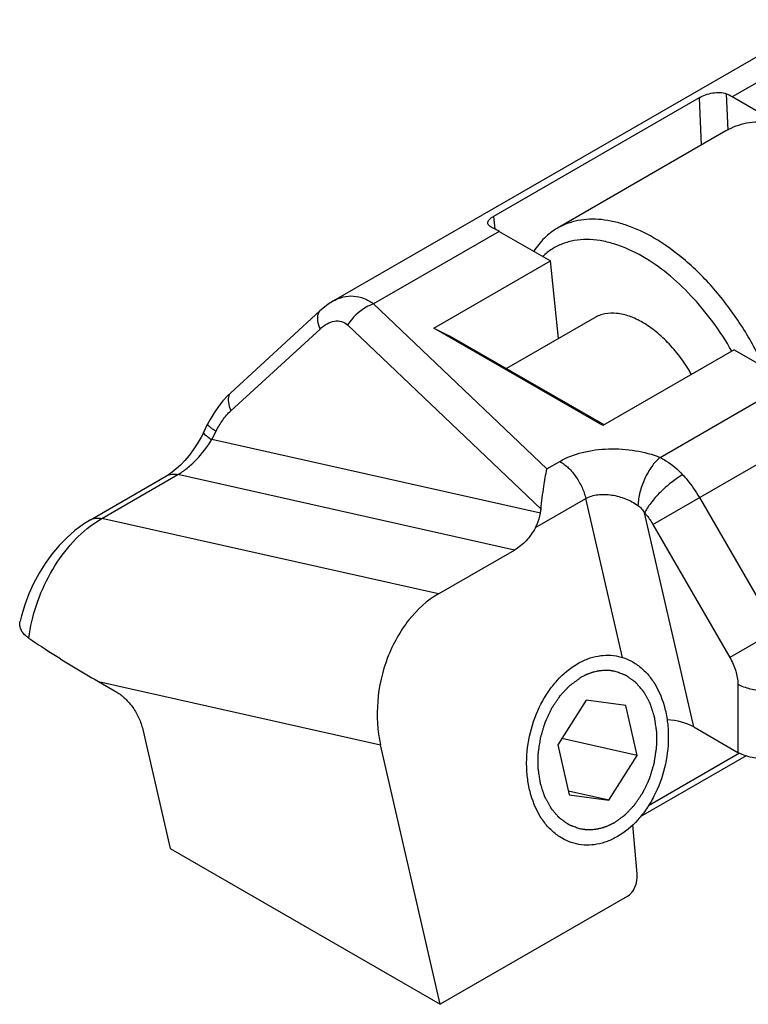
# Model space of a CAD drawing. Units: millimetres. Extents: x 24 to 444, y 12 to 309.
# Drawn here: x 148 to 161, y 71 to 89 of the extents above; entities that cross this region are included whole.
import ezdxf

# ---------------------------------------------------------------- set-up
doc = ezdxf.new("R2010")
doc.units = ezdxf.units.MM
doc.header["$LTSCALE"] = 23.1
doc.layers.add('COMPONENTI_DI_ASSIEME', color=7, linetype='CONTINUOUS')

msp = doc.modelspace()

# ---------------------------------------------------------------- linework, layer by layer
at = {"layer": 'COMPONENTI_DI_ASSIEME', "linetype": 'Continuous'}
for p, q in [((162.596, 88.81), (153.722, 83.686)), ((163.265, 88.723), (160.979, 87.403)), ((160.379, 87.387), (156.636, 85.227)), ((160.379, 87.387), (160.416, 86.523)), ((160.871, 87.459), (160.899, 86.8)), ((161.821, 86.917), (160.979, 87.403)), ((160.866, 86.783), (157.798, 85.011)), ((156.636, 85.227), (156.66, 84.996)), ((159.537, 79.618), (169.053, 85.112)), ((156.738, 84.954), (154.452, 83.635)), ((156.738, 84.954), (157.672, 84.415)), ((155.551, 83.19), (157.672, 84.415)), ((157.818, 83.003), (157.672, 84.415)), ((153.722, 83.686), (153.722, 83.686)), ((154.452, 83.635), (157.607, 80.629)), ((151.853, 82.016), (153.476, 83.504)), ((153.98, 83.249), (157.5, 79.896)), ((158.475, 83.381), (156.87, 82.455)), ((151.854, 81.686), (153.477, 83.175)), ((155.551, 83.19), (155.842, 83.048)), ((158.624, 81.416), (155.551, 83.19)), ((158.647, 81.429), (155.842, 83.048)), ((161.014, 82.796), (158.624, 81.416)), ((161.014, 82.796), (162.037, 82.205)), ((159.666, 80.836), (162.037, 82.205)), ((151.355, 81.286), (151.432, 81.44)), ((151.51, 81.161), (151.586, 81.316)), ((157.49, 79.82), (151.51, 81.161)), ((157.607, 80.629), (157.842, 80.765)), ((149.503, 79.724), (150.89, 80.524)), ((157.017, 79.15), (150.89, 80.524)), ((149.298, 79.7), (150.684, 80.5)), ((157.399, 79.558), (158.315, 80.087)), ((158.98, 77.194), (158.315, 80.087)), ((160.382, 80.106), (161.782, 77.681)), ((160.28, 75.928), (159.385, 79.826)), ((155.631, 78.35), (149.503, 79.724)), ((159.537, 79.618), (160.937, 77.194)), ((155.631, 78.35), (157.017, 79.15)), ((162.041, 77.831), (160.937, 77.194)), ((149.444, 76.754), (154.58, 75.602)), ((149.444, 76.754), (149.777, 76.562)), ((161.082, 76.706), (161.082, 75.465)), ((158.319, 76.415), (157.805, 75.603)), ((159.042, 76.317), (158.319, 76.415)), ((159.251, 75.408), (159.042, 76.317)), ((150.25, 75.884), (150.748, 73.715)), ((160.28, 75.928), (161.082, 75.465)), ((159.251, 75.408), (157.876, 75.716)), ((155.666, 70.876), (154.58, 75.602)), ((157.805, 75.603), (158.014, 74.693)), ((158.737, 74.596), (159.251, 75.408)), ((161.231, 75.399), (159.307, 74.289)), ((161.112, 75.449), (159.456, 74.493)), ((158.737, 74.596), (157.998, 74.761)), ((158.014, 74.693), (158.737, 74.596)), ((159.25, 73.254), (159.17, 74.142)), ((150.748, 73.715), (155.666, 70.876)), ((159.069, 72.841), (155.666, 70.876))]:
    msp.add_line(p, q, dxfattribs=at)
for points in [[(153.722, 83.686), (153.627, 83.626), (153.531, 83.552), (153.476, 83.504)], [(151.853, 82.016), (151.799, 81.964), (151.711, 81.868), (151.627, 81.762), (151.548, 81.648), (151.476, 81.525), (151.432, 81.44)], [(151.355, 81.286), (151.312, 81.204), (151.243, 81.086), (151.17, 80.974), (151.093, 80.872), (151.014, 80.779), (150.935, 80.697), (150.859, 80.626)], [(150.859, 80.626), (150.786, 80.568), (150.719, 80.521), (150.684, 80.501)], [(149.298, 79.7), (149.173, 79.622), (149.017, 79.506), (148.869, 79.375), (148.729, 79.23), (148.597, 79.074), (148.475, 78.906), (148.364, 78.728), (148.264, 78.543), (148.176, 78.35), (148.102, 78.153), (148.041, 77.951), (148.018, 77.855)]]:
    msp.add_lwpolyline(points, dxfattribs=at)
for centre, major_axis, ratio, start_param, end_param in [((160.945, 86.24), (-0.662, 1.234), 0.597141, -0.766674, -0.656737), ((156.773, 83.831), (-0.735, 1.192), 0.556867, -0.801666, -0.691729), ((156.961, 79.684), (0.298, 0.862), 0.529374, -1.234311, -1.145697), ((159.785, 75.642), (0.716, -0.028), 0.576193, 0.829976, 1.579004), ((158.993, 73.17), (0.058, 0.357), 0.706733, -2.617124, -1.220861)]:
    msp.add_ellipse(centre, major_axis=major_axis, ratio=ratio, start_param=start_param, end_param=end_param, dxfattribs=at)
for points, knots in [([(160.379, 87.387), (160.415, 87.408), (160.495, 87.444), (160.623, 87.479), (160.752, 87.49), (160.835, 87.474), (160.871, 87.459)], [0, 0, 0, 0, 0.244466, 0.512768, 0.772353, 1, 1, 1, 1]), ([(162.616, 86.61), (162.463, 86.698), (162.227, 86.811), (161.903, 86.905), (161.674, 86.943), (161.453, 86.951), (161.243, 86.928), (161.046, 86.873), (160.924, 86.816), (160.866, 86.783)], [0, 0, 0, 0, 0.28928, 0.422541, 0.548492, 0.667892, 0.781867, 0.891952, 1, 1, 1, 1]), ([(156.531, 85.104), (156.53, 85.114), (156.535, 85.137), (156.557, 85.168), (156.591, 85.199), (156.62, 85.217), (156.636, 85.227)], [0, 0, 0, 0, 0.179641, 0.395606, 0.668331, 1, 1, 1, 1]), ([(156.63, 85.01), (156.616, 85.017), (156.591, 85.029), (156.56, 85.052), (156.539, 85.076), (156.532, 85.095), (156.531, 85.104)], [0, 0, 0, 0, 0.322736, 0.592731, 0.813001, 1, 1, 1, 1]), ([(157.798, 85.011), (157.712, 84.962), (157.55, 84.838), (157.423, 84.678), (157.367, 84.591)], [0, 0, 0, 0, 0.490021, 1, 1, 1, 1]), ([(159.548, 84.838), (159.394, 84.927), (159.158, 85.039), (158.835, 85.133), (158.605, 85.172), (158.384, 85.179), (158.174, 85.156), (157.977, 85.101), (157.855, 85.044), (157.798, 85.011)], [0, 0, 0, 0, 0.28928, 0.422541, 0.548492, 0.667892, 0.781867, 0.891952, 1, 1, 1, 1]), ([(161.56, 82.482), (161.445, 82.733), (161.182, 83.217), (160.702, 83.871), (160.159, 84.423), (159.754, 84.719), (159.548, 84.838)], [0, 0, 0, 0, 0.26362, 0.524201, 0.772289, 1, 1, 1, 1]), ([(159.35, 84.495), (159.185, 84.59), (158.93, 84.707), (158.582, 84.791), (158.338, 84.812), (158.107, 84.793), (157.892, 84.735), (157.697, 84.637), (157.583, 84.547), (157.531, 84.498)], [0, 0, 0, 0, 0.29236, 0.425001, 0.549294, 0.66663, 0.77907, 0.889229, 1, 1, 1, 1]), ([(160.973, 82.772), (160.868, 82.956), (160.639, 83.309), (160.246, 83.784), (159.818, 84.185), (159.507, 84.404), (159.35, 84.495)], [0, 0, 0, 0, 0.265973, 0.525346, 0.771747, 1, 1, 1, 1]), ([(153.722, 83.686), (153.778, 83.719), (153.897, 83.769), (154.09, 83.786), (154.282, 83.741), (154.398, 83.675), (154.452, 83.635)], [0, 0, 0, 0, 0.249852, 0.491918, 0.738282, 1, 1, 1, 1]), ([(154.452, 83.635), (154.406, 83.618), (154.219, 83.531), (154.064, 83.381), (153.98, 83.249)], [0, 0, 0, 0, 0.240843, 1, 1, 1, 1]), ([(153.476, 83.504), (153.468, 83.497), (153.454, 83.48), (153.427, 83.424), (153.427, 83.314), (153.456, 83.224), (153.477, 83.175)], [0, 0, 0, 0, 0.091403, 0.187495, 0.534258, 1, 1, 1, 1]), ([(159.35, 83.295), (159.273, 83.339), (159.12, 83.412), (158.885, 83.469), (158.698, 83.464), (158.564, 83.427), (158.503, 83.398), (158.475, 83.381)], [0, 0, 0, 0, 0.289588, 0.548627, 0.781634, 0.891836, 1, 1, 1, 1]), ([(153.477, 83.175), (153.516, 83.211), (153.598, 83.273), (153.734, 83.328), (153.873, 83.325), (153.95, 83.278), (153.98, 83.249)], [0, 0, 0, 0, 0.285362, 0.542462, 0.773624, 1, 1, 1, 1]), ([(160.238, 82.348), (160.181, 82.449), (160.056, 82.643), (159.841, 82.904), (159.607, 83.125), (159.436, 83.245), (159.35, 83.295)], [0, 0, 0, 0, 0.265906, 0.525338, 0.771797, 1, 1, 1, 1]), ([(151.853, 82.016), (151.845, 82.008), (151.831, 81.992), (151.804, 81.935), (151.804, 81.825), (151.833, 81.736), (151.854, 81.686)], [0, 0, 0, 0, 0.091404, 0.187496, 0.534259, 1, 1, 1, 1]), ([(151.586, 81.316), (151.621, 81.386), (151.699, 81.518), (151.799, 81.635), (151.854, 81.686)], [0, 0, 0, 0, 0.51129, 1, 1, 1, 1]), ([(151.432, 81.44), (151.431, 81.438), (151.432, 81.432), (151.443, 81.417), (151.472, 81.392), (151.522, 81.356), (151.563, 81.33), (151.586, 81.316)], [0, 0, 0, 0, 0.033274, 0.088489, 0.2827, 0.589841, 1, 1, 1, 1]), ([(151.355, 81.286), (151.354, 81.284), (151.355, 81.278), (151.367, 81.262), (151.396, 81.238), (151.446, 81.202), (151.486, 81.176), (151.51, 81.161)], [0, 0, 0, 0, 0.033265, 0.088467, 0.282664, 0.589813, 1, 1, 1, 1]), ([(150.89, 80.524), (150.949, 80.558), (151.066, 80.641), (151.285, 80.845), (151.427, 81.029), (151.51, 81.161)], [0, 0, 0, 0, 0.228505, 0.478861, 1, 1, 1, 1]), ([(157.842, 80.765), (157.968, 80.838), (158.261, 80.947), (158.732, 81.008), (159.213, 80.977), (159.523, 80.894), (159.666, 80.836)], [0, 0, 0, 0, 0.233397, 0.491681, 0.753763, 1, 1, 1, 1]), ([(157.842, 80.765), (157.898, 80.732), (158.007, 80.647), (158.143, 80.484), (158.251, 80.295), (158.299, 80.156), (158.315, 80.087)], [0, 0, 0, 0, 0.230399, 0.484602, 0.746933, 1, 1, 1, 1]), ([(159.666, 80.836), (159.609, 80.789), (159.503, 80.668), (159.381, 80.452), (159.295, 80.213), (159.267, 80.045), (159.264, 79.964)], [0, 0, 0, 0, 0.225199, 0.485505, 0.75355, 1, 1, 1, 1]), ([(159.666, 80.836), (159.703, 80.818), (159.855, 80.734), (159.988, 80.619), (160.077, 80.522)], [0, 0, 0, 0, 0.239442, 1, 1, 1, 1]), ([(150.684, 80.501), (150.713, 80.517), (150.782, 80.539), (150.854, 80.532), (150.89, 80.524)], [0, 0, 0, 0, 0.475129, 1, 1, 1, 1]), ([(157.5, 79.896), (157.513, 80.034), (157.544, 80.279), (157.585, 80.523), (157.607, 80.629)], [0, 0, 0, 0, 0.560718, 1, 1, 1, 1]), ([(160.077, 80.522), (160.006, 80.481), (159.863, 80.38), (159.669, 80.207), (159.525, 80.045), (159.434, 79.917), (159.399, 79.856), (159.385, 79.826)], [0, 0, 0, 0, 0.2501, 0.524904, 0.78652, 0.901196, 1, 1, 1, 1]), ([(160.077, 80.522), (160.106, 80.491), (160.219, 80.361), (160.317, 80.219), (160.382, 80.106)], [0, 0, 0, 0, 0.245083, 1, 1, 1, 1]), ([(158.315, 80.087), (158.381, 80.125), (158.541, 80.171), (158.791, 80.162), (159.04, 80.092), (159.193, 80.012), (159.264, 79.964)], [0, 0, 0, 0, 0.229536, 0.48387, 0.745278, 1, 1, 1, 1]), ([(157.399, 79.558), (157.41, 79.578), (157.452, 79.661), (157.48, 79.751), (157.49, 79.82)], [0, 0, 0, 0, 0.249467, 1, 1, 1, 1]), ([(159.264, 79.964), (159.289, 79.947), (159.333, 79.904), (159.368, 79.853), (159.385, 79.826)], [0, 0, 0, 0, 0.493486, 1, 1, 1, 1]), ([(159.385, 79.826), (159.399, 79.811), (159.456, 79.746), (159.505, 79.675), (159.537, 79.618)], [0, 0, 0, 0, 0.245084, 1, 1, 1, 1]), ([(148.177, 77.545), (148.202, 77.749), (148.298, 78.159), (148.553, 78.733), (148.903, 79.24), (149.197, 79.517), (149.354, 79.628)], [0, 0, 0, 0, 0.251453, 0.511047, 0.76498, 1, 1, 1, 1]), ([(149.298, 79.7), (149.327, 79.717), (149.396, 79.738), (149.467, 79.732), (149.503, 79.724)], [0, 0, 0, 0, 0.475131, 1, 1, 1, 1]), ([(149.354, 79.628), (149.366, 79.637), (149.415, 79.67), (149.465, 79.702), (149.503, 79.724)], [0, 0, 0, 0, 0.254371, 1, 1, 1, 1]), ([(157.399, 79.558), (157.351, 79.472), (157.242, 79.317), (157.095, 79.195), (157.017, 79.15)], [0, 0, 0, 0, 0.521634, 1, 1, 1, 1]), ([(155.631, 78.35), (155.425, 78.231), (155.146, 77.974), (154.868, 77.556), (154.64, 77.067), (154.49, 76.404), (154.521, 75.859), (154.58, 75.602)], [0, 0, 0, 0, 0.229056, 0.353866, 0.483254, 0.746268, 1, 1, 1, 1]), ([(148.177, 77.545), (148.147, 77.564), (148.095, 77.607), (148.038, 77.685), (148.01, 77.77), (148.012, 77.828), (148.018, 77.855)], [0, 0, 0, 0, 0.287789, 0.543053, 0.774985, 1, 1, 1, 1]), ([(148.177, 77.545), (148.278, 77.476), (148.694, 77.201), (149.119, 76.942), (149.444, 76.754)], [0, 0, 0, 0, 0.246179, 1, 1, 1, 1]), ([(158.166, 77.08), (158.225, 77.114), (158.346, 77.172), (158.536, 77.225), (158.726, 77.241), (158.851, 77.226), (158.911, 77.213)], [0, 0, 0, 0, 0.264039, 0.516604, 0.760602, 1, 1, 1, 1]), ([(158.911, 77.213), (158.977, 77.198), (159.106, 77.153), (159.285, 77.044), (159.443, 76.895), (159.626, 76.644), (159.748, 76.336), (159.808, 76.001), (159.827, 75.639), (159.769, 75.18), (159.609, 74.746), (159.426, 74.436), (159.219, 74.172), (159.028, 74.01), (158.89, 73.93)], [0, 0, 0, 0, 0.050739, 0.102628, 0.156636, 0.213421, 0.33588, 0.401565, 0.469466, 0.608772, 0.747517, 0.814756, 0.879582, 1, 1, 1, 1]), ([(160.937, 77.194), (160.982, 77.116), (161.052, 76.958), (161.082, 76.787), (161.082, 76.706)], [0, 0, 0, 0, 0.525566, 1, 1, 1, 1]), ([(158.145, 73.797), (158.079, 73.812), (157.949, 73.857), (157.771, 73.967), (157.613, 74.115), (157.43, 74.366), (157.308, 74.674), (157.247, 75.009), (157.228, 75.371), (157.287, 75.83), (157.446, 76.264), (157.63, 76.574), (157.836, 76.838), (158.028, 77.001), (158.166, 77.08)], [0, 0, 0, 0, 0.050739, 0.102628, 0.156636, 0.213421, 0.33588, 0.401565, 0.469466, 0.608772, 0.747517, 0.814756, 0.879582, 1, 1, 1, 1]), ([(158.85, 76.939), (158.838, 76.941), (158.819, 76.944), (158.794, 76.948), (158.779, 76.95), (158.767, 76.952), (158.759, 76.954), (158.753, 76.955), (158.746, 76.955), (158.735, 76.955), (158.719, 76.956), (158.699, 76.956), (158.679, 76.957), (158.663, 76.957), (158.652, 76.957), (158.645, 76.957), (158.638, 76.956), (158.63, 76.956), (158.61, 76.953), (158.587, 76.951), (158.564, 76.948), (158.553, 76.947), (158.546, 76.946), (158.541, 76.946), (158.536, 76.945), (158.53, 76.943), (158.518, 76.94), (158.495, 76.935), (158.472, 76.929), (158.452, 76.925), (158.444, 76.923), (158.437, 76.921), (158.43, 76.919), (158.419, 76.915), (158.403, 76.909), (158.383, 76.902), (158.363, 76.894), (158.347, 76.888), (158.335, 76.884), (158.329, 76.881), (158.322, 76.878), (158.314, 76.874), (158.301, 76.867), (158.284, 76.859), (158.257, 76.845), (158.237, 76.835), (158.224, 76.828)], [0, 0, 0, 0, 0.0625, 0.09375, 0.125, 0.140625, 0.15625, 0.164062, 0.171875, 0.1875, 0.21875, 0.25, 0.28125, 0.3125, 0.328125, 0.335938, 0.34375, 0.359375, 0.375, 0.4375, 0.46875, 0.484375, 0.492188, 0.5, 0.507812, 0.515625, 0.53125, 0.5625, 0.625, 0.640625, 0.65625, 0.664062, 0.671875, 0.6875, 0.71875, 0.75, 0.78125, 0.8125, 0.828125, 0.835938, 0.84375, 0.859375, 0.875, 0.90625, 0.9375, 1, 1, 1, 1]), ([(158.832, 74.182), (158.845, 74.191), (158.872, 74.211), (158.911, 74.239), (158.945, 74.263), (158.971, 74.283), (158.991, 74.297), (159.008, 74.309), (159.019, 74.317), (159.025, 74.322), (159.028, 74.324), (159.031, 74.327), (159.035, 74.331), (159.041, 74.338), (159.049, 74.345), (159.058, 74.355), (159.07, 74.368), (159.085, 74.383), (159.109, 74.409), (159.133, 74.434), (159.156, 74.459), (159.174, 74.478), (159.188, 74.492), (159.197, 74.502), (159.201, 74.507), (159.206, 74.511), (159.21, 74.517), (159.213, 74.523), (159.219, 74.531), (159.228, 74.544), (159.24, 74.563), (159.256, 74.586), (159.276, 74.616), (159.297, 74.647), (159.317, 74.677), (159.33, 74.696), (159.34, 74.711), (159.347, 74.721), (159.352, 74.728), (159.356, 74.734), (159.359, 74.741), (159.363, 74.749), (159.368, 74.76), (159.376, 74.778), (159.387, 74.8), (159.399, 74.826), (159.415, 74.861), (159.432, 74.896), (159.448, 74.931), (159.459, 74.953), (159.467, 74.97), (159.472, 74.981), (159.475, 74.989), (159.478, 74.993), (159.479, 74.998), (159.481, 75.004), (159.484, 75.013), (159.487, 75.025), (159.493, 75.043), (159.5, 75.066), (159.508, 75.094), (159.519, 75.131), (159.531, 75.168), (159.542, 75.206), (159.549, 75.229), (159.555, 75.247), (159.558, 75.259), (159.561, 75.267), (159.561, 75.272), (159.562, 75.279), (159.565, 75.295), (159.568, 75.318), (159.574, 75.357), (159.582, 75.405), (159.589, 75.453), (159.594, 75.486), (159.597, 75.505), (159.599, 75.52), (159.601, 75.532), (159.603, 75.541), (159.605, 75.551), (159.604, 75.563), (159.605, 75.582), (159.605, 75.606), (159.605, 75.645), (159.605, 75.694), (159.606, 75.742), (159.606, 75.781), (159.606, 75.805), (159.606, 75.824), (159.607, 75.837), (159.605, 75.846), (159.604, 75.855), (159.602, 75.866), (159.6, 75.88), (159.598, 75.898), (159.593, 75.93), (159.588, 75.966), (159.582, 76.002), (159.578, 76.03), (159.574, 76.057), (159.571, 76.08), (159.569, 76.094), (159.568, 76.101), (159.567, 76.105), (159.566, 76.108), (159.565, 76.112), (159.563, 76.117), (159.561, 76.125), (159.556, 76.14), (159.549, 76.161), (159.539, 76.194), (159.528, 76.227), (159.517, 76.261), (159.509, 76.286), (159.503, 76.306), (159.497, 76.323), (159.494, 76.333), (159.491, 76.342), (159.49, 76.347), (159.488, 76.351), (159.486, 76.355), (159.483, 76.361), (159.478, 76.37), (159.47, 76.385), (159.46, 76.403), (159.444, 76.433), (159.428, 76.462), (159.412, 76.491), (159.4, 76.513), (159.39, 76.532), (159.382, 76.546), (159.377, 76.556), (159.373, 76.563), (159.371, 76.568), (159.368, 76.57), (159.366, 76.573), (159.361, 76.578), (159.355, 76.586), (159.345, 76.597), (159.332, 76.612), (159.312, 76.635), (159.292, 76.659), (159.272, 76.682), (159.257, 76.699), (159.245, 76.714), (159.236, 76.724), (159.231, 76.73), (159.228, 76.734), (159.225, 76.737), (159.223, 76.74), (159.219, 76.742), (159.215, 76.745), (159.209, 76.75), (159.201, 76.755), (159.19, 76.764), (159.175, 76.774), (159.157, 76.787), (159.139, 76.8), (159.122, 76.812), (159.104, 76.825), (159.089, 76.836), (159.077, 76.844), (159.068, 76.85), (159.061, 76.856), (159.055, 76.86), (159.051, 76.863), (159.049, 76.865), (159.045, 76.866), (159.039, 76.868), (159.028, 76.873), (159.011, 76.879), (158.991, 76.887), (158.964, 76.897), (158.93, 76.909), (158.89, 76.924), (158.863, 76.934), (158.85, 76.939)], [0, 0, 0, 0, 0.015625, 0.03125, 0.046875, 0.054688, 0.0625, 0.070312, 0.074219, 0.076172, 0.077148, 0.078125, 0.080078, 0.082031, 0.085938, 0.089844, 0.09375, 0.101562, 0.109375, 0.125, 0.132812, 0.140625, 0.148438, 0.150391, 0.152344, 0.154297, 0.15625, 0.158203, 0.160156, 0.164062, 0.171875, 0.179688, 0.1875, 0.203125, 0.210938, 0.21875, 0.222656, 0.226562, 0.228516, 0.230469, 0.232422, 0.234375, 0.238281, 0.242188, 0.25, 0.257812, 0.265625, 0.28125, 0.289062, 0.296875, 0.300781, 0.304688, 0.306641, 0.307617, 0.308594, 0.310547, 0.3125, 0.316406, 0.320312, 0.328125, 0.335938, 0.34375, 0.359375, 0.367188, 0.375, 0.378906, 0.382812, 0.384766, 0.385742, 0.386719, 0.390625, 0.398438, 0.40625, 0.421875, 0.4375, 0.445312, 0.449219, 0.453125, 0.457031, 0.458984, 0.460938, 0.464844, 0.46875, 0.476562, 0.484375, 0.5, 0.515625, 0.523438, 0.53125, 0.535156, 0.539062, 0.541016, 0.542969, 0.546875, 0.550781, 0.554688, 0.5625, 0.578125, 0.585938, 0.59375, 0.601562, 0.609375, 0.613281, 0.614258, 0.615234, 0.616211, 0.617188, 0.619141, 0.621094, 0.625, 0.632812, 0.640625, 0.65625, 0.664062, 0.671875, 0.679688, 0.683594, 0.6875, 0.689453, 0.691406, 0.692383, 0.693359, 0.695312, 0.699219, 0.703125, 0.710938, 0.71875, 0.734375, 0.742188, 0.75, 0.757812, 0.761719, 0.765625, 0.767578, 0.769531, 0.770508, 0.771484, 0.773438, 0.777344, 0.78125, 0.789062, 0.796875, 0.8125, 0.820312, 0.828125, 0.835938, 0.839844, 0.841797, 0.84375, 0.844727, 0.845703, 0.847656, 0.849609, 0.851562, 0.855469, 0.859375, 0.867188, 0.875, 0.882812, 0.890625, 0.898438, 0.90625, 0.910156, 0.914062, 0.917969, 0.919922, 0.921875, 0.922852, 0.923828, 0.925781, 0.929688, 0.9375, 0.945312, 0.953125, 0.96875, 0.984375, 1, 1, 1, 1]), ([(158.206, 74.071), (158.193, 74.076), (158.167, 74.085), (158.127, 74.1), (158.094, 74.112), (158.068, 74.122), (158.048, 74.129), (158.031, 74.136), (158.02, 74.14), (158.014, 74.142), (158.011, 74.143), (158.008, 74.146), (158.004, 74.148), (157.998, 74.152), (157.991, 74.158), (157.982, 74.164), (157.97, 74.172), (157.955, 74.183), (157.932, 74.2), (157.908, 74.217), (157.884, 74.233), (157.869, 74.244), (157.858, 74.252), (157.85, 74.258), (157.844, 74.262), (157.84, 74.265), (157.836, 74.267), (157.834, 74.271), (157.831, 74.273), (157.828, 74.277), (157.823, 74.283), (157.814, 74.293), (157.801, 74.307), (157.786, 74.325), (157.766, 74.348), (157.746, 74.371), (157.726, 74.395), (157.713, 74.409), (157.703, 74.421), (157.697, 74.428), (157.693, 74.433), (157.69, 74.436), (157.687, 74.439), (157.685, 74.443), (157.681, 74.451), (157.676, 74.46), (157.668, 74.474), (157.658, 74.493), (157.646, 74.515), (157.63, 74.544), (157.614, 74.573), (157.598, 74.602), (157.588, 74.621), (157.58, 74.635), (157.575, 74.645), (157.571, 74.651), (157.569, 74.655), (157.568, 74.659), (157.566, 74.664), (157.564, 74.672), (157.56, 74.683), (157.555, 74.699), (157.548, 74.72), (157.54, 74.745), (157.529, 74.778), (157.518, 74.811), (157.508, 74.844), (157.501, 74.865), (157.496, 74.88), (157.493, 74.888), (157.492, 74.893), (157.49, 74.897), (157.489, 74.9), (157.489, 74.904), (157.488, 74.911), (157.486, 74.925), (157.482, 74.948), (157.478, 74.975), (157.474, 75.002), (157.469, 75.039), (157.463, 75.075), (157.459, 75.107), (157.456, 75.125), (157.454, 75.139), (157.452, 75.15), (157.451, 75.159), (157.449, 75.168), (157.45, 75.18), (157.45, 75.2), (157.45, 75.224), (157.45, 75.263), (157.45, 75.311), (157.45, 75.359), (157.451, 75.398), (157.451, 75.422), (157.451, 75.442), (157.451, 75.454), (157.452, 75.463), (157.454, 75.473), (157.456, 75.485), (157.458, 75.499), (157.461, 75.518), (157.466, 75.552), (157.473, 75.6), (157.48, 75.648), (157.486, 75.686), (157.49, 75.71), (157.492, 75.726), (157.493, 75.733), (157.494, 75.738), (157.497, 75.746), (157.5, 75.757), (157.505, 75.776), (157.512, 75.799), (157.524, 75.836), (157.535, 75.873), (157.546, 75.911), (157.554, 75.938), (157.561, 75.962), (157.567, 75.98), (157.57, 75.992), (157.573, 76.001), (157.575, 76.007), (157.576, 76.011), (157.578, 76.016), (157.582, 76.024), (157.587, 76.034), (157.595, 76.052), (157.605, 76.074), (157.622, 76.109), (157.638, 76.144), (157.654, 76.179), (157.667, 76.206), (157.677, 76.228), (157.685, 76.245), (157.69, 76.256), (157.694, 76.265), (157.697, 76.271), (157.701, 76.277), (157.706, 76.285), (157.713, 76.294), (157.723, 76.309), (157.736, 76.328), (157.756, 76.359), (157.776, 76.39), (157.797, 76.42), (157.812, 76.443), (157.825, 76.462), (157.834, 76.475), (157.839, 76.483), (157.843, 76.489), (157.847, 76.495), (157.851, 76.499), (157.855, 76.504), (157.864, 76.514), (157.878, 76.528), (157.896, 76.547), (157.92, 76.572), (157.944, 76.598), (157.968, 76.623), (157.983, 76.639), (157.994, 76.652), (158.003, 76.661), (158.011, 76.669), (158.017, 76.676), (158.021, 76.68), (158.024, 76.683), (158.027, 76.685), (158.033, 76.69), (158.045, 76.698), (158.062, 76.71), (158.082, 76.725), (158.109, 76.745), (158.143, 76.769), (158.183, 76.799), (158.21, 76.818), (158.224, 76.828)], [0, 0, 0, 0, 0.015625, 0.03125, 0.046875, 0.054688, 0.0625, 0.070312, 0.074219, 0.076172, 0.077148, 0.078125, 0.080078, 0.082031, 0.085938, 0.089844, 0.09375, 0.101562, 0.109375, 0.125, 0.132812, 0.140625, 0.144531, 0.148438, 0.150391, 0.152344, 0.154297, 0.155273, 0.15625, 0.158203, 0.160156, 0.164062, 0.171875, 0.179688, 0.1875, 0.203125, 0.210938, 0.21875, 0.222656, 0.226562, 0.228516, 0.229492, 0.230469, 0.232422, 0.234375, 0.238281, 0.242188, 0.25, 0.257812, 0.265625, 0.28125, 0.289062, 0.296875, 0.300781, 0.304688, 0.306641, 0.307617, 0.308594, 0.310547, 0.3125, 0.316406, 0.320312, 0.328125, 0.335938, 0.34375, 0.359375, 0.367188, 0.375, 0.378906, 0.380859, 0.382812, 0.383789, 0.384766, 0.385742, 0.386719, 0.390625, 0.398438, 0.40625, 0.414062, 0.421875, 0.4375, 0.445312, 0.449219, 0.453125, 0.457031, 0.458984, 0.460938, 0.464844, 0.46875, 0.476562, 0.484375, 0.5, 0.515625, 0.523438, 0.53125, 0.535156, 0.539062, 0.541016, 0.542969, 0.546875, 0.550781, 0.554688, 0.5625, 0.578125, 0.59375, 0.601562, 0.609375, 0.613281, 0.614258, 0.615234, 0.617188, 0.621094, 0.625, 0.632812, 0.640625, 0.65625, 0.664062, 0.671875, 0.679688, 0.683594, 0.6875, 0.689453, 0.691406, 0.692383, 0.693359, 0.695312, 0.699219, 0.703125, 0.710938, 0.71875, 0.734375, 0.742188, 0.75, 0.757812, 0.761719, 0.765625, 0.767578, 0.769531, 0.771484, 0.773438, 0.777344, 0.78125, 0.789062, 0.796875, 0.8125, 0.820312, 0.828125, 0.835938, 0.839844, 0.841797, 0.84375, 0.845703, 0.847656, 0.849609, 0.851562, 0.859375, 0.867188, 0.875, 0.890625, 0.898438, 0.90625, 0.910156, 0.914062, 0.917969, 0.919922, 0.921875, 0.922852, 0.923828, 0.925781, 0.929688, 0.9375, 0.945312, 0.953125, 0.96875, 0.984375, 1, 1, 1, 1]), ([(162.072, 76.706), (162.002, 76.665), (161.838, 76.606), (161.577, 76.578), (161.316, 76.606), (161.152, 76.665), (161.082, 76.706)], [0, 0, 0, 0, 0.237237, 0.499999, 0.762762, 1, 1, 1, 1]), ([(149.777, 76.562), (149.833, 76.529), (149.942, 76.444), (150.078, 76.282), (150.186, 76.092), (150.234, 75.954), (150.25, 75.884)], [0, 0, 0, 0, 0.230399, 0.484602, 0.746933, 1, 1, 1, 1]), ([(162.072, 75.465), (162.002, 75.424), (161.838, 75.365), (161.577, 75.336), (161.316, 75.365), (161.152, 75.424), (161.082, 75.465)], [0, 0, 0, 0, 0.237237, 0.499999, 0.762762, 1, 1, 1, 1]), ([(158.832, 74.182), (158.819, 74.175), (158.795, 74.163), (158.767, 74.149), (158.748, 74.139), (158.74, 74.135), (158.734, 74.132), (158.728, 74.129), (158.716, 74.125), (158.7, 74.119), (158.68, 74.111), (158.661, 74.104), (158.644, 74.098), (158.633, 74.093), (158.626, 74.091), (158.62, 74.09), (158.611, 74.087), (158.591, 74.083), (158.568, 74.077), (158.545, 74.071), (158.534, 74.068), (158.527, 74.067), (158.522, 74.065), (158.517, 74.065), (158.511, 74.064), (158.499, 74.063), (158.476, 74.06), (158.453, 74.057), (158.433, 74.055), (158.425, 74.054), (158.418, 74.053), (158.412, 74.053), (158.4, 74.053), (158.384, 74.054), (158.364, 74.054), (158.345, 74.054), (158.328, 74.054), (158.317, 74.054), (158.31, 74.055), (158.304, 74.056), (158.295, 74.057), (158.282, 74.059), (158.266, 74.062), (158.239, 74.066), (158.219, 74.069), (158.206, 74.071)], [0, 0, 0, 0, 0.0625, 0.125, 0.140625, 0.15625, 0.164062, 0.171875, 0.1875, 0.21875, 0.25, 0.28125, 0.3125, 0.328125, 0.335938, 0.34375, 0.359375, 0.375, 0.4375, 0.46875, 0.484375, 0.492188, 0.5, 0.507812, 0.515625, 0.53125, 0.5625, 0.625, 0.640625, 0.65625, 0.664062, 0.671875, 0.6875, 0.71875, 0.75, 0.78125, 0.8125, 0.828125, 0.835938, 0.84375, 0.859375, 0.875, 0.90625, 0.9375, 1, 1, 1, 1]), ([(158.89, 73.93), (158.831, 73.896), (158.71, 73.838), (158.52, 73.785), (158.33, 73.769), (158.205, 73.784), (158.145, 73.797)], [0, 0, 0, 0, 0.264039, 0.516604, 0.760602, 1, 1, 1, 1])]:
    msp.add_open_spline(points, degree=3, knots=knots, dxfattribs=at)

doc.saveas('drawing.dxf')
